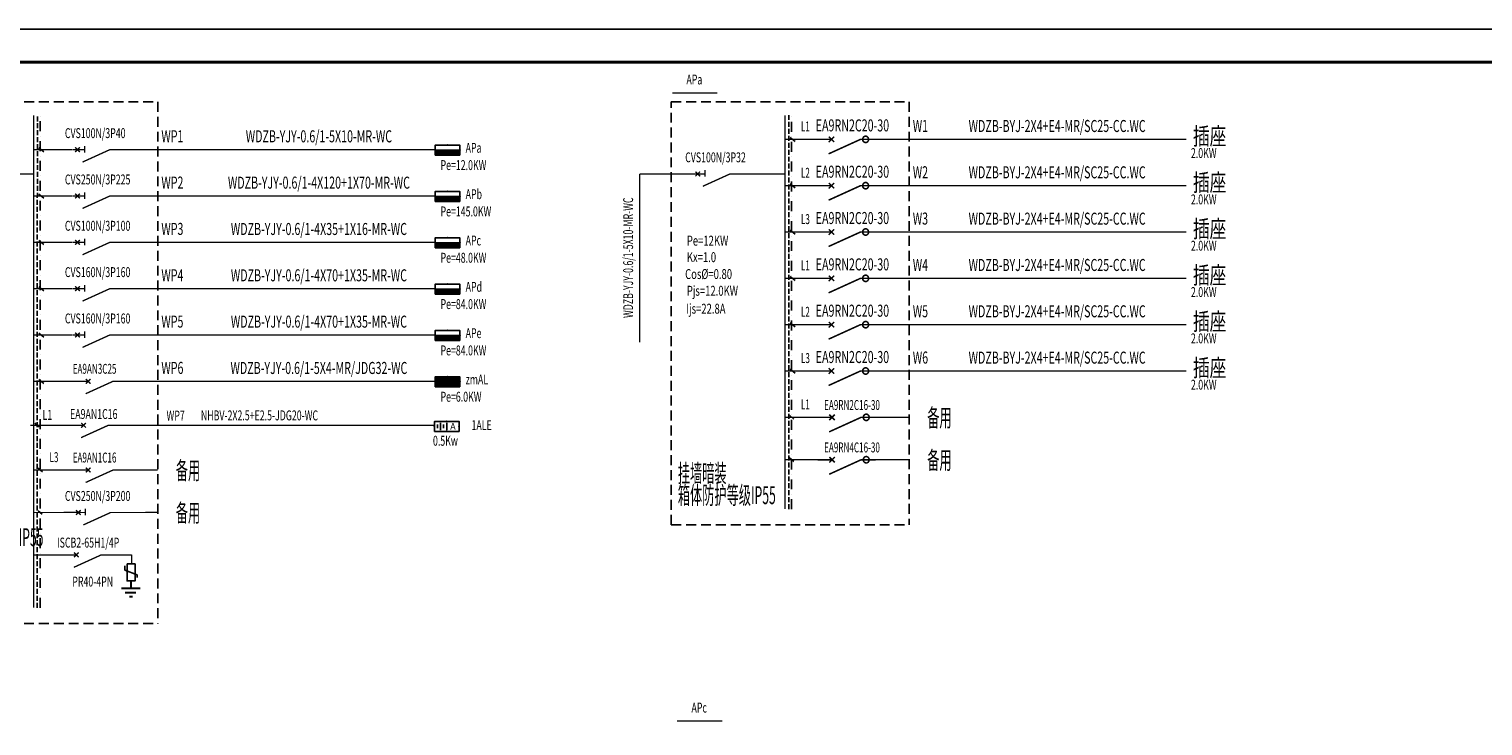
# Model space of a CAD drawing. Extents: x 463583 to 1382479, y -218374 to 46838.
# Drawn here: x 503605 to 547534, y -33499 to -12441 of the extents above; entities that cross this region are included whole.
import ezdxf
from ezdxf.enums import TextEntityAlignment as Align

# ---------------------------------------------------------------- set-up
doc = ezdxf.new("R2010")
doc.units = 0
doc.header["$LTSCALE"] = 1000
doc.header["$MEASUREMENT"] = 0
for name, pattern in [('DASH', [0.35, 0.25, -0.1]), ('DASHDOT', [1, 0.5, -0.25, 0, -0.25]), ('DASHED', [0.75, 0.5, -0.25])]:
    doc.linetypes.add(name, pattern=pattern)
for name, color, linetype in [('DQREM', 7, 'Continuous'), ('ELEMENT', 3, 'Continuous'), ('EQUIP-箱柜', 3, 'Continuous'), ('LVTRY', 6, 'Continuous'), ('SIG_TEXT', 7, 'Continuous'), ('TEL_TEXT', 7, 'Continuous'), ('TK', 27, 'Continuous'), ('WIRE-照明', 1, 'Continuous'), ('WIRE-系统', 4, 'Continuous'), ('图框', 7, 'Continuous')]:
    doc.layers.add(name, color=color, linetype=linetype)
doc.layers.add('yichutu', color=7, linetype='Continuous', true_color=0xffffff, plot=False)
doc.styles.add('_TEL_ATTDEF', font='GBENOR', dxfattribs={"width": 0.8, "height": 3, "bigfont": 'GBCBIG'})
doc.styles.add('_TEL_DIM', font='SIMPLEX', dxfattribs={"width": 0.8, "height": 3.5, "bigfont": 'HZTXT'})
doc.styles.add('HZDX', font='ROMANS', dxfattribs={"width": 0.7, "bigfont": 'HZDX'})
doc.styles.get("Standard").update_dxf_attribs({"font": 'simkai.ttf'})
doc.styles.add('宋体', font='txt', dxfattribs={"width": 0.7})

# ---------------------------------------------------------------- blocks, each defined once
blk = doc.blocks.new('$element$00000524')
at = {"const_width": 0.0267}
for points in [[(0, 0), (0, -0.25)], [(0, -1), (0, -0.75), (-0.25, -0.2)], [(-0.047, -0.203), (0.047, -0.297)], [(-0.047, -0.297), (0.047, -0.203)]]:
    blk.add_lwpolyline(points, dxfattribs=at)
blk.add_lwpolyline([(-0.056, -0.838, -0.912325), (0.056, -0.838, -0.909914)], format="xyb", close=True, dxfattribs=at)
at = {"flags": 9}
blk.add_attdef('S', (0, 0), '', height=0.00000667, dxfattribs=at)
blk = doc.blocks.new('513')
at = {"layer": 'ELEMENT', "const_width": 40}
for points in [[(3956320, 791413), (3956320, 791613)], [(3955956, 791500), (3956331, 791500)], [(3956176, 791429), (3956035, 791571)], [(3956035, 791429), (3956176, 791571)], [(3957456, 791500), (3957081, 791500), (3956256, 791125)]]:
    blk.add_lwpolyline(points, dxfattribs=at)
blk = doc.blocks.new('$element$00000497')
at = {"const_width": 0.0267}
for points in [[(0, 0), (0, -0.25)], [(0, -1), (0, -0.75), (-0.25, -0.2)], [(-0.047, -0.297), (0.047, -0.203)], [(-0.047, -0.203), (0.047, -0.297)]]:
    blk.add_lwpolyline(points, dxfattribs=at)
at = {"flags": 9}
blk.add_attdef('S', (0, 0), '', height=0.00000667, dxfattribs=at)
blk = doc.blocks.new('*X100')
at = {"color": 0}
for p, q in [((-250, 33), (-183, 100)), ((-250, 68), (-218, 100)), ((-247, 0), (-147, 100)), ((-212, 0), (-112, 100)), ((-177, 0), (-77, 100)), ((-141, 0), (-41, 100)), ((-106, 0), (-6, 100)), ((-71, 0), (29, 100)), ((-35, 0), (65, 100)), ((0, 0), (100, 100)), ((35, 0), (135, 100)), ((71, 0), (171, 100)), ((106, 0), (206, 100)), ((141, 0), (241, 100)), ((177, 0), (250, 73)), ((212, 0), (250, 38)), ((247, 0), (250, 3))]:
    blk.add_line(p, q, dxfattribs=at)
blk = doc.blocks.new('$equip$00002929')
for p, q in [((-0.75, 0.6), (-0.75, 0)), ((0.75, 0.6), (-0.75, 0.6)), ((-0.75, 0.3), (0.75, 0.3)), ((-0.75, 0), (0.75, 0)), ((0.75, 0), (0.75, 0.6))]:
    blk.add_line(p, q)
for points, const_width in [([(-0.75, 0.15), (0.75, 0.15)], 0.3), ([(-0.75, 0.6), (-0.75, 0), (0.75, 0), (0.75, 0.6), (-0.75, 0.6), (-0.75, 0)], 0.05)]:
    blk.add_lwpolyline(points, dxfattribs=dict(const_width=const_width))
for p in [(-0.75, 0.3), (0, 0.6), (0, 0), (0.75, 0.3)]:
    blk.add_point(p)
at = {"xscale": 0.00300000000061118, "yscale": 0.00300000000061118, "zscale": 0.00300000000061118}
blk.add_blockref('*X100', (0, 0), dxfattribs=at)
at = {"color": 7, "style": '_TEL_DIM', "flags": 1}
for tag in ['A', 'REMARK']:
    blk.add_attdef(tag, text='', height=0.00002, dxfattribs=at).set_placement((0, 0), align=Align.MIDDLE_CENTER)
blk = doc.blocks.new('*X102')
at = {"color": 0}
for p, q in [((-250, 33), (-83, 200)), ((-250, 68), (-118, 200)), ((-250, 104), (-154, 200)), ((-250, 139), (-189, 200)), ((-250, 174), (-224, 200)), ((-247, 0), (-47, 200)), ((-212, 0), (-12, 200)), ((-177, 0), (23, 200)), ((-141, 0), (59, 200)), ((-106, 0), (94, 200)), ((-71, 0), (129, 200)), ((-35, 0), (165, 200)), ((0, 0), (200, 200)), ((35, 0), (235, 200)), ((71, 0), (250, 179)), ((106, 0), (250, 144)), ((141, 0), (250, 109)), ((177, 0), (250, 73)), ((212, 0), (250, 38)), ((247, 0), (250, 3))]:
    blk.add_line(p, q, dxfattribs=at)
blk = doc.blocks.new('$equip$00002943')
for p, q in [((-0.75, 0.6), (-0.75, 0)), ((0.75, 0.6), (-0.75, 0.6)), ((-0.75, 0), (0.75, 0)), ((0.75, 0), (0.75, 0.6))]:
    blk.add_line(p, q)
for points, const_width in [([(-0.75, 0.3), (0.75, 0.3)], 0.6), ([(-0.75, 0.6), (-0.75, 0), (0.75, 0), (0.75, 0.6), (-0.75, 0.6), (-0.75, 0)], 0.05)]:
    blk.add_lwpolyline(points, dxfattribs=dict(const_width=const_width))
for p in [(-0.75, 0.3), (0, 0.6), (0, 0), (0.75, 0.3)]:
    blk.add_point(p)
at = {"xscale": 0.00300000000061118, "yscale": 0.00300000000061118, "zscale": 0.00300000000061118}
blk.add_blockref('*X102', (0, 0), dxfattribs=at)
at = {"color": 7, "style": '_TEL_DIM', "flags": 1}
for tag in ['A', 'REMARK']:
    blk.add_attdef(tag, text='', height=0.00002, dxfattribs=at).set_placement((0, 0), align=Align.MIDDLE_CENTER)
blk = doc.blocks.new('$equip$00003155')
for p, q in [((-0.75, 0.6), (-0.75, 0)), ((0.75, 0.6), (-0.75, 0.6)), ((-0.75, 0), (0.75, 0)), ((-0.562, 0.41), (-0.562, 0.19)), ((-0.375, 0.52), (-0.375, 0.08)), ((-0.188, 0.41), (-0.188, 0.19)), ((0, 0.52), (0, 0.08)), ((0.75, 0), (0.75, 0.6))]:
    blk.add_line(p, q)
at = {"const_width": 0.05}
blk.add_lwpolyline([(-0.75, 0.6), (-0.75, 0), (0.75, 0), (0.75, 0.6), (-0.75, 0.6), (-0.75, 0)], dxfattribs=at)
for p in [(-0.75, 0.3), (0, 0.6), (0, 0), (0.75, 0.3)]:
    blk.add_point(p)
at = {"color": 7, "style": '_TEL_DIM'}
blk.add_attdef('$TEXT$', text='', height=0.4, dxfattribs=at).set_placement((0.375, 0.3), align=Align.MIDDLE_CENTER)
at = {"color": 7, "style": '_TEL_DIM', "flags": 1}
for tag in ['A', 'REMARK']:
    blk.add_attdef(tag, text='', height=0.00002, dxfattribs=at).set_placement((0, 0), align=Align.MIDDLE_CENTER)
blk = doc.blocks.new('JHWC-A1')
at = {"layer": 'TK', "const_width": 100}
blk.add_lwpolyline([(2500, 1000), (83100, 1000), (83100, 58400), (2500, 58400)], close=True, dxfattribs=at)
at = {"layer": '图框'}
blk.add_lwpolyline([(0, 0), (84100, 0), (84100, 0), (84100, 59400), (0, 59400), (0, 0)], dxfattribs=at)
at = {"color": 2, "style": '宋体', "width": 0.8}
for tag, p in [('会签景观', (1300, 55700)), ('会签电气', (1300, 50363)), ('会签道路', (2100, 50363)), ('会签给排水', (1282, 45557)), ('会签暖通', (2082, 45557)), ('会签建筑', (1293, 40151)), ('会签结构', (2093, 40151))]:
    blk.add_attdef(tag, text='', height=300, rotation=90, dxfattribs=at).set_placement(p, align=Align.MIDDLE)
for tag, height, p in [('建设单位', 300, (80700, 16300)), ('工程名称', 300, (80700, 14900)), ('图号', 300, (82200, 11400)), ('图名', 350, (79850, 7716))]:
    blk.add_attdef(tag, text='', height=height, dxfattribs=at).set_placement(p, align=Align.MIDDLE_CENTER)
for tag, p in [('工程编号', (80700, 13800)), ('子项名称', (80700, 13000)), ('子项编号', (80700, 12200)), ('日期', (79200, 9800))]:
    blk.add_attdef(tag, text='', height=300, dxfattribs=at).set_placement(p, align=Align.MIDDLE)
at = {"layer": '图框', "color": 2, "style": '宋体', "width": 0.8}
for tag, p in [('项目负责人', (79600, 57200)), ('专业负责人', (79600, 56400)), ('设计', (79600, 55600)), ('专业', (79200, 11400)), ('阶段', (79200, 10600)), ('修改版次', (82200, 10600)), ('比例', (82200, 9800)), ('审定', (79600, 5400)), ('审核', (79600, 4600)), ('校对', (79600, 3800)), ('项目负责人', (79600, 3000)), ('专业负责人', (79600, 2200)), ('设计', (79600, 1400))]:
    blk.add_attdef(tag, text='', height=300, dxfattribs=at).set_placement(p, align=Align.MIDDLE)
blk = doc.blocks.new('yct-841-594-84100-59400-100-1000.0')
at = {"layer": 'yichutu', "color": 7, "true_color": 0xffffff}
blk.add_lwpolyline([(0, 0), (0, 59400), (84100, 59400), (84100, 0)], close=True, dxfattribs=at)

msp = doc.modelspace()

# ---------------------------------------------------------------- linework, layer by layer
at = {"layer": 'DQREM', "color": 3}
for p, q in [((526754.7, -15842.7), (526605.8, -15718.6)), ((526754.7, -15842.7), (526605.8, -15718.6)), ((504049.7, -16154.9), (503900.9, -16030.8)), ((504049.7, -16154.9), (503900.9, -16030.8)), ((526754.7, -17242.7), (526605.8, -17118.6)), ((526754.7, -17242.7), (526605.8, -17118.6)), ((504049.7, -17554.9), (503900.9, -17430.8)), ((504049.7, -17554.9), (503900.9, -17430.8)), ((504049.7, -18954.9), (503900.9, -18830.8)), ((504049.7, -18954.9), (503900.9, -18830.8)), ((526754.7, -18642.7), (526605.8, -18518.6)), ((526754.7, -18642.7), (526605.8, -18518.6)), ((526754.7, -20042.7), (526605.8, -19918.6)), ((526754.7, -20042.7), (526605.8, -19918.6)), ((504049.7, -20354.9), (503900.9, -20230.8)), ((504049.7, -20354.9), (503900.9, -20230.8)), ((526754.7, -21442.7), (526605.8, -21318.6)), ((526754.7, -21442.7), (526605.8, -21318.6)), ((504049.7, -21754.9), (503900.9, -21630.8)), ((504049.7, -21754.9), (503900.9, -21630.8)), ((526754.7, -22842.7), (526605.8, -22718.6)), ((526754.7, -22842.7), (526605.8, -22718.6)), ((504049.7, -23154.9), (503900.9, -23030.8)), ((504049.7, -23154.9), (503900.9, -23030.8)), ((526715.5, -24226.2), (526588.3, -24120.1)), ((503905.1, -24456.9), (503777.9, -24350.9)), ((526708.7, -25508.1), (526581.5, -25402)), ((504010.5, -25820.3), (503883.3, -25714.2)), ((504003.7, -27102.1), (503876.5, -26996))]:
    msp.add_line(p, q, dxfattribs=at)
at = {"layer": 'TEL_TEXT', "color": 3, "linetype": 'DASHED', "ltscale": 0.6}
for p, q in [((500304.7, -14642.1), (507492.9, -14642.1)), ((507492.9, -14642), (507491.6, -30399.3)), ((523008.4, -27417.8), (523009.6, -14642)), ((523009.6, -14642.1), (530197.9, -14642.1)), ((530197.9, -14642), (530196.6, -27417.8)), ((523008.4, -27417.8), (530196.6, -27417.8)), ((500303.4, -30399.3), (507491.6, -30399.3))]:
    msp.add_line(p, q, dxfattribs=at)
at = {"layer": 'TEL_TEXT', "color": 3, "linetype": 'DASH', "ltscale": 0.6}
for p, q in [((503854.1, -29928.8), (503854.8, -15046.3)), ((526559.1, -26947.3), (526559.8, -15046.3))]:
    msp.add_line(p, q, dxfattribs=at)
at = {"layer": 'TEL_TEXT', "color": 3, "linetype": 'DASHDOT', "ltscale": 0.6}
for p, q in [((503940, -29928.8), (503941.3, -15046.3)), ((526644.9, -26947.3), (526646.3, -15046.3))]:
    msp.add_line(p, q, dxfattribs=at)
at = {"layer": 'TEL_TEXT'}
for p, q in [((506499.1, -28664.3), (506499.1, -28793.2)), ((506499.1, -28793.2), (506874.4, -28933.8)), ((506874.4, -28933.8), (506874.4, -29012))]:
    msp.add_line(p, q, dxfattribs=at)
msp.add_lwpolyline([(506566.8, -28601), (506806.3, -28601), (506806.3, -29117), (506566.8, -29117)], close=True, dxfattribs=at)
at = {"layer": 'WIRE-照明', "const_width": 60, "elevation": -70}
for points in [[(506394, -29345.4), (506965.4, -29345.4)], [(506686.5, -29117), (506686.5, -29310.7)], [(506508.3, -29470), (506837.3, -29470)], [(506633, -29592.5), (506733.4, -29592.5)]]:
    msp.add_lwpolyline(points, dxfattribs=at)
at = {"layer": 'WIRE-系统'}
for points, const_width in [([(524403.3, -14371.5), (523041.3, -14371.5)], 40), ([(503741.4, -15046.3), (503741.4, -29928.8)], 40), ([(526446.3, -15046.3), (526446.3, -26947.3)], 40), ([(527615.5, -15773.1), (526446.3, -15773.2)], 46.8), ([(529123.7, -15773.1), (538575.8, -15773.1)], 46.8), ([(504910.6, -16085.3), (503741.4, -16085.4)], 46.8), ([(506418.7, -16085.3), (515870.9, -16085.3)], 46.8), ([(502456.5, -16816.6), (503741.4, -16816.6)], 40), ([(522054.1, -16815.3), (522054.1, -21906.6)], 40), ([(523661.4, -16816.6), (522054.1, -16816.6)], 40), ([(525161.4, -16816.6), (526446.3, -16816.6)], 40), ([(504910.6, -17485.3), (503741.4, -17485.4)], 46.8), ([(506418.7, -17485.3), (515870.9, -17485.3)], 46.8), ([(527615.5, -17173.1), (526446.3, -17173.2)], 46.8), ([(529123.7, -17173.1), (538575.8, -17173.1)], 46.8), ([(504910.6, -18885.3), (503741.4, -18885.4)], 46.8), ([(506418.7, -18885.3), (515870.9, -18885.3)], 46.8), ([(527615.5, -18573.1), (526446.3, -18573.2)], 46.8), ([(529123.7, -18573.1), (538575.8, -18573.1)], 46.8), ([(527615.5, -19973.1), (526446.3, -19973.2)], 46.8), ([(529123.7, -19973.1), (538575.8, -19973.1)], 46.8), ([(504910.6, -20285.3), (503741.4, -20285.4)], 46.8), ([(506418.7, -20285.3), (515870.9, -20285.3)], 46.8), ([(527615.5, -21373.1), (526446.3, -21373.2)], 46.8), ([(529123.7, -21373.1), (538575.8, -21373.1)], 46.8), ([(504910.6, -21685.3), (503741.4, -21685.4)], 46.8), ([(506418.7, -21685.3), (515870.9, -21685.3)], 46.8), ([(527615.5, -22773.1), (526446.3, -22773.2)], 46.8), ([(529123.7, -22773.1), (538575.8, -22773.1)], 46.8), ([(505074.5, -23085.3), (503741.4, -23085.4)], 46.8), ([(506418.7, -23085.3), (515870.9, -23085.3)], 46.8), ([(527867.9, -24173.1), (526446.3, -24173.2)], 40), ([(529166.2, -24173.2), (530196.9, -24173.1)], 40), ([(504923.9, -24412.6), (503641.6, -24412.7)], 40), ([(506376.5, -24412.6), (515850.4, -24412.6)], 40), ([(527867.9, -25455), (526446.3, -25455)], 40), ([(529149.4, -25455.1), (530196.9, -25454.9)], 40), ([(505162.9, -25767.2), (503741.4, -25767.2)], 40), ([(506461.2, -25767.2), (507491.9, -25767.1)], 40), ([(505162.9, -27049), (503741.4, -27049.1)], 40), ([(506444.4, -27049.1), (507491.9, -27049)], 40), ([(504658.1, -28330.9), (503741.5, -28330.9)], 40), ([(506158.1, -28330.9), (506705.9, -28330.9)], 40), ([(524548.5, -33353.4), (523186.5, -33353.4)], 40)]:
    msp.add_lwpolyline(points, dxfattribs=dict(at, const_width=const_width))
at = {"layer": 'WIRE-系统', "const_width": 40, "elevation": -70}
msp.add_lwpolyline([(506705.9, -28324.4), (506705.9, -28600.8)], dxfattribs=at)

# ---------------------------------------------------------------- block references
msp.add_blockref('JHWC-A1', (471279, -71840.6))
at = {"layer": 'ELEMENT', "rotation": 90}
for name, p, xscale, yscale, zscale in [('$element$00000524', (527411, -15773.2), 1755, 1755, 1755), ('$element$00000524', (527411, -17173.2), 1755, 1755, 1755), ('$element$00000524', (527411, -18573.2), 1755, 1755, 1755), ('$element$00000524', (527411, -19973.2), 1755, 1755, 1755), ('$element$00000524', (527411, -21373.2), 1755, 1755, 1755), ('$element$00000524', (527411, -22773.2), 1755, 1755, 1755), ('$element$00000497', (505014.9, -23085.4), 1500, 1500, 1500), ('$element$00000524', (527429.7, -24173.2), 1755, 1755, 1755), ('$element$00000497', (504876.1, -24412.6), 1500, 1500, 1500), ('$element$00000497', (504876.5, -24412.6), 1500, 1500, 1500), ('$element$00000524', (527429.8, -25455.1), 1755, 1755, 1755), ('$element$00000497', (505014.9, -25767.2), 1500, 1500, 1500), ('$element$00000497', (504658.1, -28330.9), 1500, 1500, 1500)]:
    msp.add_blockref(name, p, dxfattribs=dict(at, xscale=xscale, yscale=yscale, zscale=zscale))
at = {"layer": 'EQUIP-箱柜', "xscale": 500, "yscale": 500, "zscale": 500}
for name, p in [('$equip$00002929', (516245.9, -16247.9)), ('$equip$00002929', (516245.9, -17647.9)), ('$equip$00002929', (516245.9, -19047.9)), ('$equip$00002929', (516245.9, -20447.9)), ('$equip$00002929', (516245.9, -21847.9)), ('$equip$00002943', (516245.9, -23247.9))]:
    msp.add_blockref(name, p, dxfattribs=at)
at = {"layer": 'EQUIP-箱柜'}
ref = msp.add_blockref('$equip$00003155', (516225.4, -24598.2), dxfattribs=dict(at, xscale=500, yscale=500, zscale=500, rotation=359.9999999980791))
ref.add_attrib('$TEXT$', 'A', dxfattribs={"layer": '0', "color": 7, "height": 200, "style": '_TEL_ATTDEF'}).set_placement((516412.9, -24448.2), align=Align.MIDDLE_CENTER)
at = {"layer": 'LVTRY'}
for p in [(-3451036.9, -807585.4), (-3432294.2, -808316.7), (-3451036.9, -808985.4), (-3451036.9, -810385.4), (-3451036.9, -811785.4), (-3451036.9, -813185.4), (-3451011.2, -818549.2)]:
    msp.add_blockref('513', p, dxfattribs=at)
at = {"layer": 'yichutu'}
msp.add_blockref('yct-841-594-84100-59400-100-1000.0', (471279, -71840.6), dxfattribs=at)

# ---------------------------------------------------------------- texts
at = {"layer": 'DQREM', "color": 3, "style": 'HZDX', "width": 0.5}
for s, p in [('备用', (530743.2, -24455.6)), ('备用', (508038.3, -26049.7)), ('备用', (530743.2, -25737.5)), ('挂墙暗装', (523207.7, -26132.8)), ('箱体防护等级IP55', (523207.7, -26796.3)), ('备用', (508038.3, -27331.5)), ('箱体防护等级IP55', (501080.4, -28065.6))]:
    msp.add_text(s, height=540.03, dxfattribs=at).set_placement(p)
at = {"layer": 'SIG_TEXT', "color": 3, "style": '_TEL_DIM', "width": 0.65}
for s, height, p in [('APa', 300, (523707.4, -14114.2)), ('WDZB-BYJ-2X4+E4-MR/SC25-CC.WC', 364, (534668.6, -15551.3)), ('WDZB-YJY-0.6/1-5X10-MR-WC', 364, (512363.2, -15863.4)), ('WDZB-BYJ-2X4+E4-MR/SC25-CC.WC', 364, (534668.6, -16951.3)), ('WDZB-YJY-0.6/1-4X120+1X70-MR-WC', 364, (512363.2, -17263.4)), ('WDZB-BYJ-2X4+E4-MR/SC25-CC.WC', 364, (534668.6, -18351.3)), ('WDZB-YJY-0.6/1-4X35+1X16-MR-WC', 364, (512363.2, -18663.4)), ('WDZB-YJY-0.6/1-4X70+1X35-MR-WC', 364, (512363.2, -20063.4)), ('WDZB-BYJ-2X4+E4-MR/SC25-CC.WC', 364, (534668.6, -19751.3)), ('WDZB-YJY-0.6/1-4X70+1X35-MR-WC', 364, (512363.2, -21463.4)), ('WDZB-BYJ-2X4+E4-MR/SC25-CC.WC', 364, (534668.6, -21151.3)), ('WDZB-BYJ-2X4+E4-MR/SC25-CC.WC', 364, (534668.6, -22551.3)), ('WDZB-YJY-0.6/1-5X4-MR/JDG32-WC', 364, (512363.2, -22863.4)), ('1ALE', 300, (517278.7, -24559.6)), ('0.5Kw', 300, (516186.1, -25031.4)), ('APc', 300, (523852.6, -33096.2))]:
    msp.add_text(s, height=height, dxfattribs=at).set_placement(p, align=Align.CENTER)
at = {"layer": 'SIG_TEXT', "color": 3, "style": '_TEL_DIM'}
for s, height, width, p in [('L1', 300, 0.6, (526928.2, -15533.5)), ('EA9RN2C20-30', 364, 0.65, (527374.7, -15532.9)), ('W1', 364, 0.65, (530307.2, -15549.2)), ('插座', 526.5, 0.7, (538774.5, -15939.4)), (' CVS100N/3P40', 300, 0.65, (504627.8, -15735.2)), ('WP1', 364, 0.65, (507602.2, -15861.4)), ('APa', 300, 0.65, (516796.4, -16179.3)), (' CVS100N/3P32', 300, 0.65, (523370.5, -16466.5)), ('2.0KW', 300, 0.65, (538711, -16337.5)), ('Pe=12.0KW', 300, 0.65, (516037.1, -16701.3)), ('L2', 300, 0.6, (526928.2, -16933.5)), ('EA9RN2C20-30', 364, 0.65, (527374.7, -16932.9)), ('W2', 364, 0.65, (530307.2, -16949.2)), (' CVS250N/3P225', 300, 0.65, (504627.8, -17135.2)), ('WP2', 364, 0.65, (507602.2, -17261.4)), ('插座', 526.5, 0.7, (538774.5, -17339.4)), ('APb', 300, 0.65, (516796.4, -17579.3)), ('2.0KW', 300, 0.65, (538711, -17737.5)), ('Pe=145.0KW', 300, 0.65, (516037.1, -18101.3)), ('EA9RN2C20-30', 364, 0.65, (527374.7, -18332.9)), ('W3', 364, 0.65, (530307.2, -18349.2)), (' CVS100N/3P100', 300, 0.65, (504627.8, -18535.2)), ('WP3', 364, 0.65, (507602.2, -18661.4)), ('L3', 300, 0.6, (526928.2, -18333.5)), ('插座', 526.5, 0.7, (538774.5, -18739.4)), ('APc', 300, 0.65, (516796.4, -18979.3)), ('2.0KW', 300, 0.65, (538711, -19137.5)), ('Pe=48.0KW', 300, 0.65, (516037.1, -19501.3)), (' CVS160N/3P160', 300, 0.65, (504627.8, -19935.2)), ('WP4', 364, 0.65, (507602.2, -20061.4)), ('L1', 300, 0.6, (526928.2, -19733.5)), ('EA9RN2C20-30', 364, 0.65, (527374.7, -19732.9)), ('W4', 364, 0.65, (530307.2, -19749.2)), ('插座', 526.5, 0.7, (538774.5, -20139.4)), ('APd', 300, 0.65, (516796.4, -20379.3)), ('Pe=84.0KW', 300, 0.65, (516037.1, -20901.3)), ('2.0KW', 300, 0.65, (538711, -20537.5)), (' CVS160N/3P160', 300, 0.65, (504627.8, -21335.2)), ('L2', 300, 0.6, (526928.2, -21133.5)), ('EA9RN2C20-30', 364, 0.65, (527374.7, -21132.9)), ('W5', 364, 0.65, (530307.2, -21149.2)), ('插座', 526.5, 0.7, (538774.5, -21539.4)), ('WP5', 364, 0.65, (507602.2, -21461.4)), ('APe', 300, 0.65, (516796.4, -21779.3)), ('2.0KW', 300, 0.65, (538711, -21937.5)), ('Pe=84.0KW', 300, 0.65, (516037.1, -22301.3)), ('L3', 300, 0.6, (526928.2, -22533.5)), ('EA9RN2C20-30', 364, 0.65, (527374.7, -22532.9)), ('W6', 364, 0.65, (530307.2, -22549.2)), ('插座', 526.5, 0.7, (538774.5, -22939.4)), ('EA9AN3C25', 300, 0.6, (504923.1, -22856.7)), ('WP6', 364, 0.65, (507602.2, -22861.4)), ('zmAL', 300, 0.65, (516796.4, -23179.3)), ('2.0KW', 300, 0.65, (538711, -23337.5)), ('Pe=6.0KW', 300, 0.65, (516037.1, -23701.3)), ('L1', 300, 0.6, (526928.3, -23933.6)), ('EA9RN2C16-30', 300, 0.6, (527627, -23951.1)), ('L1', 300, 0.65, (504011.7, -24249.7)), ('EA9AN1C16', 300, 0.65, (504843.9, -24223)), ('WP7', 300, 0.65, (507759, -24270.1)), ('NHBV-2X2.5+E2.5-JDG20-WC', 300, 0.65, (508795.9, -24265)), ('EA9RN4C16-30', 300, 0.6, (527627.1, -25233)), ('L3', 300, 0.6, (504223.3, -25527.6)), ('EA9AN1C16', 300, 0.6, (504923.1, -25538.6)), (' CVS250N/3P200', 300, 0.65, (504628.2, -26698.9)), ('ISCB2-65H1/4P', 300, 0.65, (504451.7, -28108.6)), ('PR40-4PN', 300, 0.65, (504911.2, -29287.1))]:
    msp.add_text(s, height=height, dxfattribs=dict(at, width=width)).set_placement(p)
at = {"layer": 'SIG_TEXT', "color": 3, "style": '_TEL_DIM', "width": 0.65}
msp.add_text('WDZB-YJY-0.6/1-5X10-MR-WC', height=300.015, rotation=90, dxfattribs=at).set_placement((521856.8, -19349.8), align=Align.CENTER)
at = {"layer": 'TEL_TEXT', "style": '_TEL_DIM', "width": 0.7}
for s, p in [('Pe=12KW', (523480, -18984.5)), ('Kx=1.0', (523480, -19483.2)), ('Cos%%C=0.80', (523427.9, -19993.6)), ('Pjs=12.0KW', (523480, -20499.2)), ('Ijs=22.8A', (523462.5, -21039.6))]:
    msp.add_text(s, height=300, dxfattribs=at).set_placement(p)

doc.saveas('drawing.dxf')
